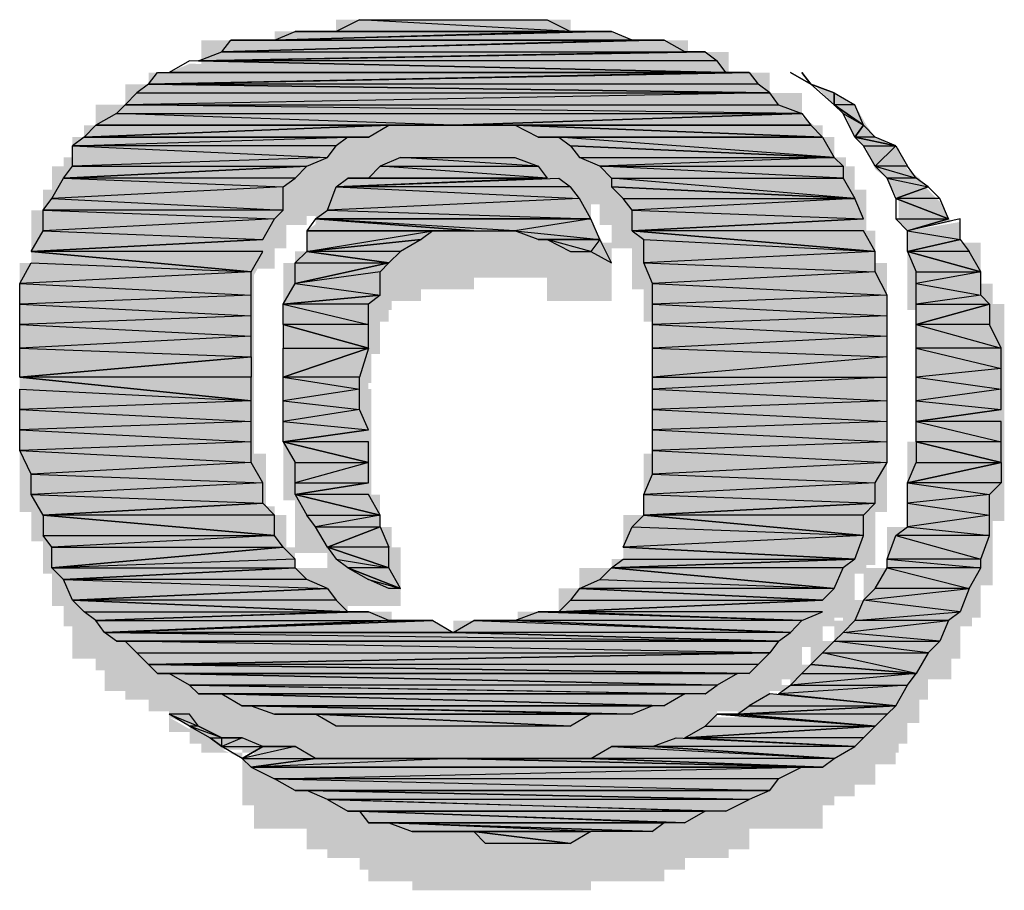
# Model space of a CAD drawing. Units: millimetres. Extents: x 0 to 769, y 0 to 548.
# Drawn here: x 676 to 682, y 120 to 125 of the extents above; entities that cross this region are included whole.
import ezdxf

# ---------------------------------------------------------------- set-up
doc = ezdxf.new("R2010")
doc.units = ezdxf.units.MM
doc.layers.add('H', color=7, linetype='Continuous')
doc.layers.add('P', color=7, linetype='Continuous')

msp = doc.modelspace()

# ---------------------------------------------------------------- hatches: boundary and pattern name
at = {"layer": 'H', "linetype": 'Continuous'}
for points in [[(677.916, 124.795), (679.327, 124.795), (679.327, 125.148), (677.916, 125.148)], [(679.574, 125.077), (677.545, 125.024), (679.715, 125.024), (679.574, 125.077)], [(677.545, 124.725), (679.574, 124.725), (679.574, 125.077), (677.545, 125.077)], [(677.669, 125.077), (679.327, 125.077), (677.545, 125.024), (677.669, 125.077)], [(677.669, 124.725), (679.327, 124.725), (679.327, 125.077), (677.669, 125.077)], [(677.104, 124.672), (680.033, 124.672), (680.033, 125.024), (677.104, 125.024)], [(677.228, 124.672), (679.891, 124.672), (679.891, 125.024), (677.228, 125.024)], [(677.298, 125.024), (679.715, 125.024), (677.228, 124.954), (677.298, 125.024)], [(677.281, 124.672), (679.715, 124.672), (679.715, 125.024), (677.281, 125.024)], [(677.104, 124.601), (680.279, 124.601), (680.279, 124.954), (677.104, 124.954)], [(677.104, 124.601), (680.156, 124.601), (680.156, 124.954), (677.104, 124.954)], [(677.034, 124.883), (676.91, 124.83), (680.279, 124.83), (677.034, 124.883)], [(677.104, 124.883), (680.279, 124.83), (677.104, 124.883)], [(676.787, 124.478), (680.526, 124.478), (680.526, 124.83), (676.787, 124.83)], [(676.787, 124.478), (680.403, 124.478), (680.403, 124.83), (676.787, 124.83)], [(676.858, 124.83), (680.279, 124.83), (676.787, 124.76), (676.858, 124.83)], [(676.91, 124.83), (680.279, 124.83), (676.91, 124.83)], [(680.668, 124.83), (680.791, 124.76), (680.791, 124.76), (680.914, 124.707), (680.791, 124.76), (680.791, 124.76), (680.791, 124.76), (680.791, 124.76), (680.914, 124.707), (680.914, 124.636), (680.791, 124.76), (680.791, 124.76), (680.668, 124.83)], [(680.72, 124.83), (680.791, 124.76), (680.72, 124.83)], [(676.646, 124.407), (680.526, 124.407), (680.526, 124.76), (676.646, 124.76)], [(676.646, 124.354), (680.72, 124.354), (680.72, 124.707), (676.646, 124.707)], [(680.914, 124.707), (681.038, 124.636), (681.038, 124.636), (680.914, 124.636), (681.108, 124.513), (681.038, 124.636), (681.038, 124.636), (680.914, 124.636), (680.914, 124.707)], [(676.469, 124.284), (680.72, 124.284), (680.72, 124.636), (676.469, 124.636)], [(680.914, 124.636), (680.985, 124.566), (680.985, 124.566), (681.108, 124.513), (681.038, 124.442), (680.985, 124.566), (680.985, 124.566), (681.108, 124.513), (680.914, 124.636)], [(680.72, 124.566), (680.791, 124.513), (678.621, 124.513), (680.72, 124.566)], [(678.251, 124.513), (676.399, 124.442), (678.128, 124.442), (678.251, 124.513)], [(676.399, 124.16), (678.621, 124.16), (678.621, 124.513), (676.399, 124.513)], [(678.621, 124.16), (680.844, 124.16), (680.844, 124.513), (678.621, 124.513)], [(679.009, 124.513), (680.844, 124.442), (679.133, 124.442), (679.009, 124.513)], [(681.108, 124.513), (681.161, 124.442), (681.161, 124.442), (681.038, 124.442), (681.303, 124.372), (681.161, 124.442), (681.161, 124.442), (681.038, 124.442), (681.108, 124.513)], [(676.328, 124.09), (677.986, 124.09), (677.986, 124.442), (676.328, 124.442)], [(676.328, 124.09), (678.11, 124.09), (678.11, 124.442), (676.328, 124.442)], [(679.133, 124.09), (680.914, 124.09), (680.914, 124.442), (679.133, 124.442)], [(679.256, 124.442), (679.327, 124.372), (680.914, 124.319), (679.256, 124.442)], [(681.038, 124.442), (681.108, 124.372), (681.108, 124.372), (681.303, 124.372), (681.161, 124.248), (681.108, 124.372), (681.108, 124.372), (681.303, 124.372), (681.038, 124.442)], [(679.327, 124.037), (680.914, 124.037), (680.914, 124.389), (679.327, 124.389)], [(681.303, 124.372), (681.355, 124.248), (681.355, 124.248), (681.161, 124.248), (681.426, 124.195), (681.355, 124.248), (681.355, 124.248), (681.161, 124.248), (681.161, 124.248), (681.426, 124.195), (681.232, 124.195), (681.161, 124.248), (681.161, 124.248), (681.303, 124.372)], [(676.275, 123.966), (677.863, 123.966), (677.863, 124.319), (676.275, 124.319)], [(678.11, 123.966), (679.203, 123.966), (679.203, 124.319), (678.11, 124.319)], [(679.133, 124.248), (678.304, 124.319), (679.009, 124.319), (679.133, 124.248)], [(679.503, 123.966), (680.985, 123.966), (680.985, 124.319), (679.503, 124.319)], [(676.205, 123.913), (677.739, 123.913), (677.739, 124.266), (676.205, 124.266)], [(679.503, 123.913), (681.038, 123.913), (681.038, 124.266), (679.503, 124.266)], [(677.863, 123.843), (679.398, 123.843), (679.398, 124.195), (677.863, 124.195)], [(679.203, 124.195), (677.933, 124.125), (679.203, 124.195)], [(677.986, 124.195), (679.203, 124.195), (677.933, 124.125), (677.986, 124.195)], [(677.986, 123.843), (679.203, 123.843), (679.203, 124.195), (677.986, 124.195)], [(681.426, 124.195), (681.232, 124.195), (681.232, 124.195), (681.479, 124.125), (681.303, 124.054), (681.232, 124.195), (681.232, 124.195), (681.479, 124.125), (681.426, 124.195)], [(676.152, 123.772), (677.616, 123.772), (677.616, 124.125), (676.152, 124.125)], [(679.574, 123.772), (681.108, 123.772), (681.108, 124.125), (679.574, 124.125)], [(681.479, 124.125), (681.549, 124.054), (681.549, 124.054), (681.303, 124.054), (681.62, 123.931), (681.549, 124.054), (681.549, 124.054), (681.303, 124.054), (681.479, 124.125)], [(677.792, 123.719), (679.45, 123.719), (679.45, 124.072), (677.792, 124.072)], [(681.303, 124.054), (681.303, 123.931), (681.303, 123.931), (681.62, 123.931), (681.355, 123.878), (681.303, 123.931), (681.303, 123.931), (681.62, 123.931), (681.303, 124.054)], [(676.081, 123.649), (677.545, 123.649), (677.545, 124.001), (676.081, 124.001)], [(679.715, 124.001), (681.108, 123.931), (679.715, 123.878), (679.715, 124.001)], [(677.792, 123.596), (679.45, 123.596), (679.45, 123.949), (677.792, 123.949)], [(677.81, 123.931), (677.739, 123.878), (678.763, 123.878), (677.81, 123.931)], [(678.498, 123.878), (678.445, 123.807), (677.739, 123.737), (678.498, 123.878)], [(677.739, 123.525), (678.745, 123.525), (678.745, 123.878), (677.739, 123.878)], [(679.45, 123.931), (679.009, 123.878), (679.521, 123.807), (679.45, 123.931)], [(679.009, 123.878), (679.521, 123.807), (679.133, 123.807), (679.009, 123.878)], [(679.697, 123.525), (681.161, 123.525), (681.161, 123.878), (679.697, 123.878)], [(681.108, 123.931), (679.715, 123.878), (681.108, 123.931)], [(681.108, 123.878), (679.715, 123.878), (681.161, 123.737), (681.108, 123.878)], [(681.673, 123.931), (681.355, 123.878), (681.355, 123.878), (681.673, 123.807), (681.355, 123.737), (681.355, 123.878), (681.355, 123.878), (681.673, 123.807), (681.673, 123.931)], [(681.62, 123.931), (681.355, 123.878), (681.62, 123.931)], [(677.493, 123.807), (676.081, 123.737), (677.493, 123.807)], [(677.739, 123.455), (678.427, 123.455), (678.427, 123.807), (677.739, 123.807)], [(679.133, 123.807), (679.521, 123.807), (679.133, 123.807)], [(679.186, 123.455), (679.574, 123.455), (679.574, 123.807), (679.186, 123.807)], [(679.203, 123.807), (679.327, 123.737), (679.45, 123.737), (679.203, 123.807)], [(681.355, 123.455), (681.796, 123.455), (681.796, 123.807), (681.355, 123.807)], [(676.081, 123.737), (677.422, 123.613), (676.081, 123.737)], [(677.493, 123.737), (676.081, 123.737), (677.422, 123.613), (677.493, 123.737)], [(677.669, 123.402), (678.251, 123.402), (678.251, 123.754), (677.669, 123.754)], [(681.355, 123.402), (681.796, 123.402), (681.796, 123.754), (681.355, 123.754)], [(676.011, 123.331), (677.422, 123.331), (677.422, 123.684), (676.011, 123.684)], [(677.598, 123.331), (678.233, 123.331), (678.233, 123.684), (677.598, 123.684)], [(679.768, 123.331), (681.232, 123.331), (681.232, 123.684), (679.768, 123.684)], [(681.408, 123.208), (681.867, 123.208), (681.867, 123.56), (681.408, 123.56)], [(676.011, 123.137), (677.422, 123.137), (677.422, 123.49), (676.011, 123.49)], [(677.598, 123.137), (678.18, 123.137), (678.18, 123.49), (677.598, 123.49)], [(679.821, 123.137), (681.232, 123.137), (681.232, 123.49), (679.821, 123.49)], [(681.408, 123.084), (681.938, 123.084), (681.938, 123.437), (681.408, 123.437)], [(676.011, 122.961), (677.422, 122.961), (677.422, 123.314), (676.011, 123.314)], [(677.598, 122.961), (678.128, 122.961), (678.128, 123.314), (677.598, 123.314)], [(678.128, 123.296), (677.616, 123.296), (678.128, 123.172), (678.128, 123.296)], [(679.821, 122.961), (681.232, 122.961), (681.232, 123.314), (679.821, 123.314)], [(677.598, 122.82), (678.11, 122.82), (678.11, 123.172), (677.598, 123.172)], [(681.408, 122.82), (681.938, 122.82), (681.938, 123.172), (681.408, 123.172)], [(676.011, 122.767), (677.422, 122.767), (677.422, 123.119), (676.011, 123.119)], [(679.821, 122.767), (681.232, 122.767), (681.232, 123.119), (679.821, 123.119)], [(681.408, 122.643), (681.938, 122.643), (681.938, 122.996), (681.408, 122.996)], [(676.028, 122.978), (677.422, 122.855), (676.028, 122.978)], [(676.011, 122.573), (677.422, 122.573), (677.422, 122.925), (676.011, 122.925)], [(677.598, 122.573), (678.128, 122.573), (678.128, 122.925), (677.598, 122.925)], [(679.821, 122.573), (681.232, 122.573), (681.232, 122.925), (679.821, 122.925)], [(681.938, 122.784), (681.426, 122.731), (681.938, 122.784)], [(676.011, 122.379), (677.422, 122.379), (677.422, 122.731), (676.011, 122.731)], [(677.616, 122.731), (678.128, 122.661), (677.616, 122.608), (677.616, 122.731)], [(679.821, 122.379), (681.232, 122.379), (681.232, 122.731), (679.821, 122.731)], [(681.408, 122.379), (681.938, 122.379), (681.938, 122.731), (681.408, 122.731)], [(678.128, 122.661), (677.616, 122.608), (678.128, 122.661)], [(677.598, 122.255), (678.128, 122.255), (678.128, 122.608), (677.598, 122.608)], [(678.128, 122.608), (677.616, 122.608), (678.128, 122.467), (678.128, 122.608)], [(681.355, 122.255), (681.938, 122.255), (681.938, 122.608), (681.355, 122.608)], [(676.011, 122.185), (677.493, 122.185), (677.493, 122.537), (676.011, 122.537)], [(679.768, 122.185), (681.232, 122.185), (681.232, 122.537), (679.768, 122.537)], [(681.355, 122.132), (681.938, 122.132), (681.938, 122.484), (681.355, 122.484)], [(676.081, 122.008), (677.493, 122.008), (677.493, 122.361), (676.081, 122.361)], [(678.128, 122.343), (677.669, 122.29), (678.128, 122.343)], [(677.669, 122.343), (678.128, 122.343), (677.669, 122.29), (677.669, 122.343)], [(679.768, 122.008), (681.161, 122.008), (681.161, 122.361), (679.768, 122.361)], [(677.669, 121.938), (678.18, 121.938), (678.18, 122.29), (677.669, 122.29)], [(678.128, 122.29), (677.669, 122.29), (678.18, 122.149), (678.128, 122.29)], [(681.355, 121.938), (681.867, 121.938), (681.867, 122.29), (681.355, 122.29)], [(676.152, 121.867), (677.545, 121.867), (677.545, 122.22), (676.152, 122.22)], [(679.768, 121.867), (681.161, 121.867), (681.161, 122.22), (679.768, 122.22)], [(676.152, 121.814), (677.616, 121.814), (677.616, 122.167), (676.152, 122.167)], [(679.644, 121.814), (681.108, 121.814), (681.108, 122.167), (679.644, 122.167)], [(677.81, 122.096), (678.18, 122.096), (677.863, 121.973), (677.81, 122.096)], [(677.863, 121.744), (678.251, 121.744), (678.251, 122.096), (677.863, 122.096)], [(681.232, 121.744), (681.867, 121.744), (681.867, 122.096), (681.232, 122.096)], [(676.205, 121.62), (677.669, 121.62), (677.669, 121.973), (676.205, 121.973)], [(676.223, 121.973), (677.616, 121.973), (676.223, 121.849), (676.223, 121.973)], [(677.863, 121.62), (678.304, 121.62), (678.304, 121.973), (677.863, 121.973)], [(679.644, 121.973), (681.038, 121.902), (679.644, 121.973)], [(679.574, 121.55), (681.038, 121.55), (681.038, 121.902), (679.574, 121.902)], [(679.644, 121.902), (681.038, 121.902), (679.574, 121.849), (679.644, 121.902)], [(681.232, 121.55), (681.796, 121.55), (681.796, 121.902), (681.232, 121.902)], [(676.275, 121.497), (677.863, 121.497), (677.863, 121.849), (676.275, 121.849)], [(677.986, 121.849), (678.128, 121.779), (678.128, 121.779), (678.304, 121.708), (678.251, 121.708), (678.128, 121.779), (678.128, 121.779), (678.304, 121.708), (677.986, 121.849)], [(679.38, 121.497), (680.914, 121.497), (680.914, 121.849), (679.38, 121.849)], [(681.091, 121.497), (681.743, 121.497), (681.743, 121.849), (681.091, 121.849)], [(676.328, 121.373), (677.986, 121.373), (677.986, 121.726), (676.328, 121.726)], [(679.256, 121.373), (680.844, 121.373), (680.844, 121.726), (679.256, 121.726)], [(676.328, 121.303), (677.986, 121.303), (677.986, 121.655), (676.328, 121.655)], [(680.844, 121.655), (679.256, 121.585), (680.844, 121.655)], [(680.967, 121.303), (681.673, 121.303), (681.673, 121.655), (680.967, 121.655)], [(676.469, 121.232), (678.251, 121.232), (678.251, 121.585), (676.469, 121.585)], [(676.469, 121.232), (678.128, 121.232), (678.128, 121.585), (676.469, 121.585)], [(679.009, 121.232), (680.72, 121.232), (680.72, 121.585), (679.009, 121.585)], [(679.133, 121.232), (680.72, 121.232), (680.72, 121.585), (679.133, 121.585)], [(680.844, 121.585), (679.256, 121.585), (680.72, 121.532), (680.844, 121.585)], [(676.522, 121.179), (678.498, 121.179), (678.498, 121.532), (676.522, 121.532)], [(678.498, 121.532), (678.621, 121.461), (676.54, 121.461), (678.498, 121.532)], [(678.621, 121.179), (680.668, 121.179), (680.668, 121.532), (678.621, 121.532)], [(678.745, 121.179), (680.668, 121.179), (680.668, 121.532), (678.745, 121.532)], [(680.914, 121.179), (681.62, 121.179), (681.62, 121.532), (680.914, 121.532)], [(676.522, 121.109), (680.597, 121.109), (680.597, 121.461), (676.522, 121.461)], [(676.54, 121.461), (680.597, 121.391), (676.593, 121.391), (676.54, 121.461)], [(676.593, 121.391), (680.597, 121.391), (676.593, 121.391)], [(676.646, 121.056), (680.526, 121.056), (680.526, 121.409), (676.646, 121.409)], [(676.663, 121.391), (680.597, 121.391), (680.526, 121.338), (676.663, 121.391)], [(680.773, 121.056), (681.479, 121.056), (681.479, 121.409), (680.773, 121.409)], [(676.787, 120.985), (680.526, 120.985), (680.526, 121.338), (676.787, 121.338)], [(680.403, 121.197), (676.787, 121.267), (680.403, 121.197)], [(680.35, 121.197), (676.787, 121.267), (676.858, 121.197), (680.35, 121.197)], [(680.65, 120.915), (681.426, 120.915), (681.426, 121.267), (680.65, 121.267)], [(676.91, 120.862), (680.209, 120.862), (680.209, 121.214), (676.91, 121.214)], [(676.858, 121.197), (680.35, 121.197), (676.858, 121.197)], [(676.91, 121.197), (680.35, 121.197), (680.209, 121.144), (676.91, 121.197)], [(677.034, 120.791), (680.138, 120.791), (680.138, 121.144), (677.034, 121.144)], [(677.104, 120.738), (680.033, 120.738), (680.033, 121.091), (677.104, 121.091)], [(680.332, 120.738), (681.303, 120.738), (681.303, 121.091), (680.332, 121.091)], [(680.597, 120.791), (681.355, 120.791), (681.355, 121.144), (680.597, 121.144)], [(679.891, 121.02), (677.228, 121.073), (679.891, 121.02)], [(679.838, 121.02), (677.228, 121.073), (677.351, 121.02), (679.838, 121.02)], [(680.597, 121.073), (681.303, 121.02), (680.597, 121.073)], [(677.351, 121.02), (679.838, 121.02), (677.351, 121.02)], [(677.422, 120.668), (679.697, 120.668), (679.697, 121.02), (677.422, 121.02)], [(677.422, 121.02), (679.838, 121.02), (679.715, 120.95), (677.422, 121.02)], [(680.332, 120.668), (681.285, 120.668), (681.285, 121.02), (680.332, 121.02)], [(677.034, 120.95), (676.91, 120.95), (676.91, 120.95), (677.104, 120.879), (677.034, 120.879), (676.91, 120.95), (676.91, 120.95), (677.104, 120.879), (677.104, 120.879), (677.228, 120.826), (677.104, 120.879), (677.104, 120.879), (677.034, 120.95)], [(677.545, 120.597), (679.45, 120.597), (679.45, 120.95), (677.545, 120.95)], [(677.81, 120.95), (679.327, 120.879), (677.933, 120.879), (677.81, 120.95)], [(680.015, 120.597), (681.161, 120.597), (681.161, 120.95), (680.015, 120.95)], [(680.209, 120.597), (681.161, 120.597), (681.161, 120.95), (680.209, 120.95)], [(677.034, 120.879), (677.175, 120.826), (677.175, 120.826), (677.228, 120.756), (677.175, 120.826), (677.175, 120.826), (677.228, 120.826), (677.034, 120.879)], [(680.015, 120.544), (681.161, 120.544), (681.161, 120.897), (680.015, 120.897)], [(677.351, 120.826), (677.228, 120.756), (677.228, 120.756), (677.493, 120.756), (677.351, 120.703), (677.228, 120.756), (677.228, 120.756), (677.493, 120.756), (677.351, 120.826)], [(677.351, 120.826), (677.351, 120.826), (677.228, 120.756), (677.228, 120.826), (677.351, 120.826), (677.351, 120.826), (677.228, 120.826), (677.351, 120.826), (677.351, 120.826)], [(679.821, 120.474), (681.038, 120.474), (681.038, 120.826), (679.821, 120.826)], [(680.033, 120.826), (681.038, 120.756), (680.033, 120.826)], [(677.351, 120.421), (677.81, 120.421), (677.81, 120.774), (677.351, 120.774)], [(677.669, 120.756), (677.669, 120.756), (677.351, 120.703), (677.493, 120.756), (677.669, 120.756), (677.669, 120.756), (677.493, 120.756), (677.669, 120.756), (677.669, 120.756)], [(679.45, 120.421), (680.914, 120.421), (680.914, 120.774), (679.45, 120.774)], [(679.574, 120.421), (680.914, 120.421), (680.914, 120.774), (679.574, 120.774)], [(678.621, 120.703), (677.422, 120.632), (680.844, 120.632), (678.621, 120.703)], [(677.422, 120.35), (678.621, 120.35), (678.621, 120.703), (677.422, 120.703)], [(678.621, 120.35), (680.844, 120.35), (680.844, 120.703), (678.621, 120.703)], [(677.422, 120.28), (680.844, 120.28), (680.844, 120.632), (677.422, 120.632)], [(677.545, 120.28), (680.72, 120.28), (680.72, 120.632), (677.545, 120.632)], [(677.669, 120.509), (680.526, 120.509), (677.669, 120.509)], [(677.739, 120.156), (680.403, 120.156), (680.403, 120.509), (677.739, 120.509)], [(677.739, 120.509), (680.526, 120.509), (680.403, 120.438), (677.739, 120.509)], [(677.863, 120.103), (680.279, 120.103), (680.279, 120.456), (677.863, 120.456)], [(677.986, 120.385), (680.156, 120.385), (677.986, 120.385)], [(678.057, 120.033), (680.015, 120.033), (680.015, 120.385), (678.057, 120.385)], [(678.057, 120.385), (680.156, 120.385), (680.033, 120.315), (678.057, 120.385)], [(678.11, 119.962), (679.891, 119.962), (679.891, 120.315), (678.11, 120.315)], [(678.233, 119.962), (679.821, 119.962), (679.821, 120.315), (678.233, 120.315)], [(678.374, 119.909), (679.45, 119.909), (679.45, 120.262), (678.374, 120.262)], [(678.763, 120.262), (679.327, 120.191), (678.815, 120.191), (678.763, 120.262)]]:
    msp.add_hatch(color=256, dxfattribs=at).paths.add_polyline_path(points)

# ---------------------------------------------------------------- linework, layer by layer
at = {"layer": 'P'}
for points in [[(677.916, 125.077), (679.327, 125.077), (678.057, 125.148), (677.916, 125.077)], [(679.327, 125.077), (678.057, 125.148), (679.186, 125.148), (679.327, 125.077)], [(679.574, 125.077), (677.545, 125.024), (679.697, 125.024), (679.574, 125.077)], [(679.574, 125.077), (677.545, 125.024), (679.327, 125.077)], [(677.669, 125.077), (679.327, 125.077), (677.545, 125.024), (677.669, 125.077)], [(677.669, 125.077), (677.916, 125.077), (677.669, 125.077), (677.669, 125.077), (677.916, 125.077)], [(677.669, 125.077), (679.327, 125.077), (677.916, 125.077)], [(679.574, 125.077), (679.327, 125.077), (679.574, 125.077), (679.574, 125.077), (679.327, 125.077)], [(679.891, 125.024), (677.228, 124.954), (680.015, 124.954), (679.891, 125.024)], [(679.891, 125.024), (677.228, 124.954), (679.697, 125.024)], [(677.281, 125.024), (679.697, 125.024), (677.228, 124.954), (677.281, 125.024)], [(677.281, 125.024), (677.545, 125.024), (677.281, 125.024), (677.281, 125.024), (677.545, 125.024)], [(677.281, 125.024), (679.697, 125.024), (677.545, 125.024)], [(679.891, 125.024), (679.697, 125.024), (679.891, 125.024), (679.891, 125.024), (679.697, 125.024)], [(680.138, 124.954), (680.209, 124.901), (677.087, 124.901), (680.138, 124.954)], [(680.138, 124.954), (677.087, 124.901), (680.015, 124.954)], [(677.228, 124.954), (680.015, 124.954), (677.087, 124.901), (677.228, 124.954)], [(680.138, 124.954), (680.015, 124.954), (680.138, 124.954), (680.138, 124.954), (680.015, 124.954)], [(677.034, 124.901), (676.91, 124.83), (680.262, 124.83), (677.034, 124.901)], [(677.034, 124.901), (677.034, 124.901), (677.034, 124.901)], [(677.087, 124.901), (680.262, 124.83), (677.087, 124.901)], [(680.209, 124.901), (677.087, 124.901), (680.262, 124.83), (680.209, 124.901)], [(680.403, 124.83), (680.456, 124.76), (676.787, 124.76), (680.403, 124.83)], [(680.403, 124.83), (676.787, 124.76), (680.262, 124.83)], [(676.84, 124.83), (680.262, 124.83), (676.787, 124.76), (676.84, 124.83)], [(676.84, 124.83), (676.84, 124.83), (676.84, 124.83)], [(676.91, 124.83), (680.262, 124.83), (676.91, 124.83)], [(680.403, 124.83), (680.262, 124.83), (680.403, 124.83), (680.403, 124.83), (680.262, 124.83)], [(680.65, 124.83), (680.773, 124.76), (680.773, 124.76), (680.65, 124.83)], [(680.72, 124.83), (680.773, 124.76), (680.72, 124.83)], [(676.646, 124.636), (680.579, 124.636), (680.526, 124.707), (676.646, 124.636)], [(676.716, 124.707), (680.526, 124.707), (676.646, 124.636), (676.716, 124.707)], [(676.787, 124.76), (676.716, 124.707), (680.526, 124.707), (676.787, 124.76)], [(680.456, 124.76), (676.787, 124.76), (680.526, 124.707), (680.456, 124.76)], [(680.773, 124.76), (680.914, 124.707), (680.773, 124.76), (680.914, 124.707), (680.914, 124.636), (680.773, 124.76)], [(680.914, 124.707), (681.038, 124.636), (680.914, 124.636), (680.914, 124.707)], [(676.593, 124.584), (680.72, 124.584), (676.646, 124.636), (676.593, 124.584)], [(680.72, 124.584), (676.646, 124.636), (680.579, 124.636), (680.72, 124.584)], [(680.914, 124.636), (680.967, 124.584), (681.091, 124.513), (680.914, 124.636)], [(681.038, 124.636), (680.914, 124.636), (681.091, 124.513), (681.038, 124.636)], [(676.469, 124.513), (678.621, 124.513), (676.593, 124.584), (676.469, 124.513)], [(678.621, 124.513), (676.593, 124.584), (680.72, 124.584), (678.621, 124.513)], [(680.72, 124.584), (680.773, 124.513), (678.621, 124.513), (680.72, 124.584)], [(680.967, 124.584), (681.091, 124.513), (681.038, 124.442), (680.967, 124.584)], [(678.233, 124.513), (676.399, 124.442), (678.11, 124.442), (678.233, 124.513)], [(678.233, 124.513), (676.469, 124.513), (676.399, 124.442), (678.233, 124.513)], [(678.621, 124.513), (678.233, 124.513), (676.469, 124.513), (678.621, 124.513)], [(678.621, 124.513), (678.992, 124.513), (680.773, 124.513), (678.621, 124.513)], [(678.992, 124.513), (680.844, 124.442), (679.133, 124.442), (678.992, 124.513)], [(678.992, 124.513), (680.773, 124.513), (680.844, 124.442), (678.992, 124.513)], [(681.091, 124.513), (681.161, 124.442), (681.038, 124.442), (681.091, 124.513)], [(677.986, 124.442), (677.916, 124.389), (676.328, 124.389), (677.986, 124.442)], [(677.986, 124.442), (676.399, 124.442), (676.328, 124.389), (677.986, 124.442)], [(678.11, 124.442), (677.986, 124.442), (676.399, 124.442), (678.11, 124.442)], [(679.133, 124.442), (679.256, 124.442), (680.844, 124.442), (679.133, 124.442)], [(679.256, 124.442), (679.327, 124.389), (680.914, 124.319), (679.256, 124.442)], [(679.256, 124.442), (680.844, 124.442), (680.914, 124.319), (679.256, 124.442)], [(681.038, 124.442), (681.091, 124.389), (681.285, 124.389), (681.038, 124.442)], [(681.161, 124.442), (681.038, 124.442), (681.285, 124.389), (681.161, 124.442)], [(677.916, 124.389), (676.328, 124.389), (677.863, 124.319), (677.916, 124.389)], [(676.328, 124.389), (677.863, 124.319), (676.328, 124.266), (676.328, 124.389)], [(679.327, 124.389), (679.38, 124.319), (680.914, 124.319), (679.327, 124.389)], [(681.091, 124.389), (681.285, 124.389), (681.161, 124.266), (681.091, 124.389)], [(681.285, 124.389), (681.355, 124.266), (681.161, 124.266), (681.285, 124.389)], [(677.863, 124.319), (676.328, 124.266), (677.739, 124.266), (677.863, 124.319)], [(678.18, 124.266), (679.133, 124.266), (678.304, 124.319), (678.18, 124.266)], [(679.133, 124.266), (678.304, 124.319), (678.992, 124.319), (679.133, 124.266)], [(679.38, 124.319), (680.914, 124.319), (679.503, 124.266), (679.38, 124.319)], [(679.503, 124.266), (680.967, 124.266), (680.914, 124.319), (679.503, 124.266)], [(677.739, 124.266), (677.669, 124.195), (676.275, 124.195), (677.739, 124.266)], [(676.328, 124.266), (677.739, 124.266), (676.275, 124.195), (676.328, 124.266)], [(678.11, 124.195), (679.186, 124.195), (678.18, 124.266), (678.11, 124.195)], [(679.186, 124.195), (678.18, 124.266), (679.133, 124.266), (679.186, 124.195)], [(679.574, 124.195), (680.967, 124.195), (679.503, 124.266), (679.574, 124.195)], [(680.967, 124.195), (679.503, 124.266), (680.967, 124.266), (680.967, 124.195)], [(681.355, 124.266), (681.161, 124.266), (681.408, 124.195), (681.355, 124.266)], [(681.161, 124.266), (681.408, 124.195), (681.232, 124.195), (681.161, 124.266)], [(676.275, 124.195), (677.598, 124.143), (676.205, 124.072), (676.275, 124.195)], [(677.669, 124.195), (676.275, 124.195), (677.598, 124.143), (677.669, 124.195)], [(679.256, 124.195), (679.327, 124.143), (677.916, 124.143), (679.256, 124.195)], [(679.186, 124.195), (677.916, 124.143), (679.186, 124.195)], [(677.986, 124.195), (679.186, 124.195), (677.916, 124.143), (677.986, 124.195)], [(677.986, 124.195), (678.11, 124.195), (677.986, 124.195), (677.986, 124.195), (678.11, 124.195)], [(677.986, 124.195), (679.186, 124.195), (678.11, 124.195)], [(679.256, 124.195), (679.256, 124.195), (679.256, 124.195)], [(679.574, 124.143), (681.038, 124.072), (679.574, 124.195), (679.574, 124.143)], [(681.038, 124.072), (679.574, 124.195), (680.967, 124.195), (681.038, 124.072)], [(681.408, 124.195), (681.232, 124.195), (681.479, 124.143), (681.408, 124.195)], [(681.232, 124.195), (681.479, 124.143), (681.285, 124.072), (681.232, 124.195)], [(677.598, 124.143), (676.205, 124.072), (677.598, 124.001), (677.598, 124.143)], [(677.916, 124.143), (679.38, 124.072), (677.863, 124.001), (677.916, 124.143)], [(679.327, 124.143), (677.916, 124.143), (679.38, 124.072), (679.327, 124.143)], [(679.574, 124.143), (679.644, 124.072), (681.038, 124.072), (679.574, 124.143)], [(681.479, 124.143), (681.549, 124.072), (681.285, 124.072), (681.479, 124.143)], [(676.205, 124.072), (677.598, 124.001), (676.152, 124.001), (676.205, 124.072)], [(679.38, 124.072), (677.863, 124.001), (679.45, 123.949), (679.38, 124.072)], [(679.644, 124.072), (681.038, 124.072), (679.697, 124.001), (679.644, 124.072)], [(681.038, 124.072), (679.697, 124.001), (681.091, 123.949), (681.038, 124.072)], [(681.285, 124.072), (681.285, 123.949), (681.602, 123.949), (681.285, 124.072)], [(681.549, 124.072), (681.285, 124.072), (681.602, 123.949), (681.549, 124.072)], [(677.598, 124.001), (676.152, 124.001), (677.545, 123.949), (677.598, 124.001)], [(676.152, 124.001), (677.545, 123.949), (676.152, 123.878), (676.152, 124.001)], [(677.863, 124.001), (679.45, 123.949), (677.792, 123.949), (677.863, 124.001)], [(679.697, 124.001), (681.091, 123.949), (679.697, 123.878), (679.697, 124.001)], [(677.545, 123.949), (676.152, 123.878), (677.475, 123.825), (677.545, 123.949)], [(677.792, 123.949), (677.739, 123.878), (678.745, 123.878), (677.792, 123.949)], [(678.745, 123.878), (678.992, 123.878), (677.792, 123.949), (678.745, 123.878)], [(678.992, 123.878), (677.792, 123.949), (679.45, 123.949), (678.992, 123.878)], [(679.45, 123.949), (678.992, 123.878), (679.503, 123.825), (679.45, 123.949)], [(681.091, 123.949), (679.697, 123.878), (681.091, 123.949)], [(681.285, 123.949), (681.602, 123.949), (681.355, 123.878), (681.285, 123.949)], [(681.673, 123.949), (681.355, 123.878), (681.673, 123.825), (681.673, 123.949)], [(681.602, 123.949), (681.355, 123.878), (681.602, 123.949)], [(681.673, 123.949), (681.673, 123.949), (681.673, 123.949)], [(676.152, 123.878), (677.475, 123.825), (676.081, 123.754), (676.152, 123.878)], [(678.498, 123.878), (678.427, 123.825), (677.739, 123.754), (678.498, 123.878)], [(678.745, 123.878), (678.498, 123.878), (677.739, 123.878), (678.745, 123.878)], [(678.498, 123.878), (677.739, 123.878), (677.739, 123.754), (678.498, 123.878)], [(678.992, 123.878), (679.503, 123.825), (679.133, 123.825), (678.992, 123.878)], [(679.697, 123.878), (679.768, 123.825), (681.161, 123.754), (679.697, 123.878)], [(681.091, 123.878), (679.697, 123.878), (681.161, 123.754), (681.091, 123.878)], [(681.355, 123.878), (681.673, 123.825), (681.355, 123.754), (681.355, 123.878)], [(677.475, 123.825), (676.081, 123.754), (677.475, 123.825)], [(678.427, 123.825), (678.304, 123.754), (677.739, 123.754), (678.427, 123.825)], [(679.133, 123.825), (679.503, 123.825), (679.133, 123.825)], [(679.186, 123.825), (679.327, 123.754), (679.45, 123.754), (679.186, 123.825)], [(679.186, 123.825), (679.503, 123.825), (679.45, 123.754), (679.186, 123.825)], [(679.503, 123.825), (679.45, 123.754), (679.574, 123.684), (679.503, 123.825)], [(679.768, 123.825), (681.161, 123.754), (679.768, 123.684), (679.768, 123.825)], [(681.673, 123.825), (681.726, 123.754), (681.355, 123.754), (681.673, 123.825)], [(676.081, 123.754), (677.404, 123.631), (676.081, 123.754)], [(677.475, 123.754), (676.081, 123.754), (677.404, 123.631), (677.475, 123.754)], [(677.739, 123.754), (677.669, 123.684), (678.233, 123.684), (677.739, 123.754)], [(678.304, 123.754), (677.739, 123.754), (678.233, 123.684), (678.304, 123.754)], [(681.161, 123.754), (679.768, 123.684), (681.161, 123.631), (681.161, 123.754)], [(681.355, 123.754), (681.408, 123.631), (681.796, 123.631), (681.355, 123.754)], [(681.726, 123.754), (681.355, 123.754), (681.796, 123.631), (681.726, 123.754)], [(676.081, 123.684), (677.404, 123.631), (676.011, 123.56), (676.081, 123.684)], [(678.233, 123.684), (678.18, 123.631), (677.669, 123.56), (678.233, 123.684)], [(677.669, 123.684), (678.233, 123.684), (677.669, 123.56), (677.669, 123.684)], [(679.768, 123.684), (681.161, 123.631), (679.821, 123.56), (679.768, 123.684)], [(677.404, 123.631), (676.011, 123.56), (677.404, 123.49), (677.404, 123.631)], [(678.18, 123.631), (677.669, 123.56), (678.18, 123.49), (678.18, 123.631)], [(681.161, 123.631), (679.821, 123.56), (681.232, 123.49), (681.161, 123.631)], [(681.408, 123.631), (681.796, 123.631), (681.408, 123.56), (681.408, 123.631)], [(681.796, 123.631), (681.408, 123.56), (681.796, 123.49), (681.796, 123.631)], [(676.011, 123.56), (677.404, 123.49), (676.011, 123.437), (676.011, 123.56)], [(677.669, 123.56), (678.18, 123.49), (677.598, 123.437), (677.669, 123.56)], [(679.821, 123.56), (681.232, 123.49), (679.821, 123.437), (679.821, 123.56)], [(681.408, 123.56), (681.796, 123.49), (681.408, 123.437), (681.408, 123.56)], [(677.404, 123.49), (676.011, 123.437), (677.404, 123.366), (677.404, 123.49)], [(678.18, 123.49), (678.11, 123.437), (677.598, 123.437), (678.18, 123.49)], [(681.232, 123.49), (679.821, 123.437), (681.232, 123.366), (681.232, 123.49)], [(681.796, 123.49), (681.408, 123.437), (681.849, 123.437), (681.796, 123.49)], [(676.011, 123.437), (677.404, 123.366), (676.011, 123.314), (676.011, 123.437)], [(678.11, 123.437), (677.598, 123.437), (678.11, 123.314), (678.11, 123.437)], [(677.598, 123.437), (678.11, 123.314), (677.598, 123.314), (677.598, 123.437)], [(679.821, 123.437), (681.232, 123.366), (679.821, 123.314), (679.821, 123.437)], [(681.849, 123.437), (681.849, 123.314), (681.408, 123.314), (681.849, 123.437)], [(681.408, 123.437), (681.849, 123.437), (681.408, 123.314), (681.408, 123.437)], [(677.404, 123.366), (676.011, 123.314), (677.404, 123.243), (677.404, 123.366)], [(681.232, 123.366), (679.821, 123.314), (681.232, 123.243), (681.232, 123.366)], [(676.011, 123.314), (677.404, 123.243), (676.011, 123.172), (676.011, 123.314)], [(677.598, 123.314), (677.598, 123.172), (678.11, 123.172), (677.598, 123.314)], [(678.11, 123.314), (677.598, 123.314), (678.11, 123.172), (678.11, 123.314)], [(679.821, 123.314), (681.232, 123.243), (679.821, 123.172), (679.821, 123.314)], [(681.849, 123.314), (681.408, 123.314), (681.92, 123.172), (681.849, 123.314)], [(681.408, 123.314), (681.92, 123.172), (681.408, 123.172), (681.408, 123.314)], [(677.404, 123.243), (676.011, 123.172), (677.404, 123.119), (677.404, 123.243)], [(681.232, 123.243), (679.821, 123.172), (681.232, 123.119), (681.232, 123.243)], [(676.011, 123.172), (677.404, 123.119), (676.011, 122.996), (676.011, 123.172)], [(678.11, 123.172), (678.057, 122.996), (677.598, 122.996), (678.11, 123.172)], [(677.598, 123.172), (678.11, 123.172), (677.598, 122.996), (677.598, 123.172)], [(679.821, 123.172), (681.232, 123.119), (679.821, 122.996), (679.821, 123.172)], [(681.92, 123.172), (681.408, 123.172), (681.92, 123.049), (681.92, 123.172)], [(681.408, 123.172), (681.92, 123.049), (681.408, 122.996), (681.408, 123.172)], [(677.404, 123.119), (677.404, 122.996), (676.011, 122.996), (677.404, 123.119)], [(681.232, 123.119), (679.821, 122.996), (681.232, 122.996), (681.232, 123.119)], [(681.92, 123.049), (681.408, 122.996), (681.92, 122.925), (681.92, 123.049)], [(676.011, 122.996), (677.404, 122.855), (676.011, 122.996)], [(677.404, 122.996), (676.011, 122.996), (677.404, 122.855), (677.404, 122.996)], [(678.057, 122.996), (677.598, 122.996), (678.057, 122.925), (678.057, 122.996)], [(677.598, 122.996), (678.057, 122.925), (677.598, 122.855), (677.598, 122.996)], [(679.821, 122.996), (681.232, 122.996), (679.821, 122.925), (679.821, 122.996)], [(681.232, 122.996), (679.821, 122.925), (681.232, 122.855), (681.232, 122.996)], [(681.408, 122.996), (681.92, 122.925), (681.408, 122.855), (681.408, 122.996)], [(676.011, 122.925), (677.404, 122.855), (676.011, 122.802), (676.011, 122.925)], [(678.057, 122.925), (677.598, 122.855), (678.057, 122.802), (678.057, 122.925)], [(679.821, 122.925), (681.232, 122.855), (679.821, 122.802), (679.821, 122.925)], [(681.92, 122.925), (681.408, 122.855), (681.92, 122.802), (681.92, 122.925)], [(677.404, 122.855), (676.011, 122.802), (677.404, 122.731), (677.404, 122.855)], [(677.598, 122.855), (678.057, 122.802), (677.598, 122.731), (677.598, 122.855)], [(681.232, 122.855), (679.821, 122.802), (681.232, 122.731), (681.232, 122.855)], [(681.408, 122.855), (681.92, 122.802), (681.408, 122.731), (681.408, 122.855)], [(676.011, 122.802), (677.404, 122.731), (676.011, 122.679), (676.011, 122.802)], [(678.057, 122.802), (677.598, 122.731), (678.11, 122.679), (678.057, 122.802)], [(679.821, 122.802), (681.232, 122.731), (679.821, 122.679), (679.821, 122.802)], [(681.92, 122.802), (681.408, 122.731), (681.92, 122.802)], [(677.404, 122.731), (676.011, 122.679), (677.404, 122.608), (677.404, 122.731)], [(677.598, 122.731), (678.11, 122.679), (677.598, 122.608), (677.598, 122.731)], [(681.232, 122.731), (679.821, 122.679), (681.232, 122.608), (681.232, 122.731)], [(681.92, 122.731), (681.408, 122.731), (681.92, 122.608), (681.92, 122.731)], [(681.408, 122.731), (681.92, 122.608), (681.408, 122.608), (681.408, 122.731)], [(676.011, 122.679), (677.404, 122.608), (676.011, 122.555), (676.011, 122.679)], [(678.11, 122.679), (677.598, 122.608), (678.11, 122.679)], [(679.821, 122.679), (681.232, 122.608), (679.821, 122.555), (679.821, 122.679)], [(677.404, 122.608), (676.011, 122.555), (677.404, 122.484), (677.404, 122.608)], [(677.598, 122.608), (677.669, 122.484), (678.11, 122.484), (677.598, 122.608)], [(678.11, 122.608), (677.598, 122.608), (678.11, 122.484), (678.11, 122.608)], [(681.232, 122.608), (679.821, 122.555), (681.232, 122.484), (681.232, 122.608)], [(681.408, 122.608), (681.408, 122.484), (681.92, 122.484), (681.408, 122.608)], [(681.92, 122.608), (681.408, 122.608), (681.92, 122.484), (681.92, 122.608)], [(676.011, 122.555), (677.404, 122.484), (676.081, 122.414), (676.011, 122.555)], [(679.821, 122.555), (681.232, 122.484), (679.821, 122.414), (679.821, 122.555)], [(677.404, 122.484), (676.081, 122.414), (677.475, 122.361), (677.404, 122.484)], [(677.669, 122.484), (678.11, 122.484), (677.669, 122.361), (677.669, 122.484)], [(678.11, 122.484), (677.669, 122.361), (678.11, 122.361), (678.11, 122.484)], [(681.232, 122.484), (679.821, 122.414), (681.161, 122.361), (681.232, 122.484)], [(681.92, 122.484), (681.92, 122.361), (681.355, 122.361), (681.92, 122.484)], [(681.408, 122.484), (681.92, 122.484), (681.355, 122.361), (681.408, 122.484)], [(676.081, 122.414), (677.475, 122.361), (676.081, 122.29), (676.081, 122.414)], [(679.821, 122.414), (681.161, 122.361), (679.768, 122.29), (679.821, 122.414)], [(677.475, 122.361), (676.081, 122.29), (677.475, 122.238), (677.475, 122.361)], [(678.11, 122.361), (677.669, 122.29), (678.11, 122.361)], [(677.669, 122.361), (678.11, 122.361), (677.669, 122.29), (677.669, 122.361)], [(681.161, 122.361), (679.768, 122.29), (681.161, 122.238), (681.161, 122.361)], [(681.92, 122.361), (681.355, 122.361), (681.849, 122.29), (681.92, 122.361)], [(681.355, 122.361), (681.849, 122.29), (681.355, 122.238), (681.355, 122.361)], [(676.081, 122.29), (677.475, 122.238), (676.152, 122.167), (676.081, 122.29)], [(677.669, 122.29), (677.739, 122.167), (678.18, 122.167), (677.669, 122.29)], [(678.11, 122.29), (677.669, 122.29), (678.18, 122.167), (678.11, 122.29)], [(679.768, 122.29), (681.161, 122.238), (679.768, 122.167), (679.768, 122.29)], [(681.849, 122.29), (681.355, 122.238), (681.849, 122.167), (681.849, 122.29)], [(677.475, 122.238), (677.545, 122.167), (676.152, 122.167), (677.475, 122.238)], [(681.161, 122.238), (681.091, 122.167), (679.768, 122.167), (681.161, 122.238)], [(681.355, 122.238), (681.849, 122.167), (681.355, 122.096), (681.355, 122.238)], [(676.152, 122.167), (676.152, 122.044), (677.545, 122.044), (676.152, 122.167)], [(677.545, 122.167), (676.152, 122.167), (677.545, 122.044), (677.545, 122.167)], [(677.739, 122.167), (678.18, 122.167), (677.792, 122.096), (677.739, 122.167)], [(678.18, 122.167), (677.792, 122.096), (678.18, 122.096), (678.18, 122.167)], [(679.768, 122.167), (679.697, 122.096), (681.091, 122.044), (679.768, 122.167)], [(681.091, 122.167), (679.768, 122.167), (681.091, 122.044), (681.091, 122.167)], [(681.849, 122.167), (681.355, 122.096), (681.849, 122.044), (681.849, 122.167)], [(676.152, 122.044), (677.545, 122.044), (676.205, 121.973), (676.152, 122.044)], [(677.545, 122.044), (676.205, 121.973), (677.598, 121.973), (677.545, 122.044)], [(677.792, 122.096), (678.18, 122.096), (677.863, 121.973), (677.792, 122.096)], [(678.18, 122.096), (678.233, 121.973), (677.863, 121.973), (678.18, 122.096)], [(679.697, 122.096), (681.091, 122.044), (679.644, 121.973), (679.697, 122.096)], [(681.091, 122.044), (679.644, 121.973), (681.038, 121.902), (681.091, 122.044)], [(681.285, 122.044), (681.796, 121.902), (681.232, 121.902), (681.285, 122.044)], [(681.355, 122.096), (681.849, 122.044), (681.285, 122.044), (681.355, 122.096)], [(681.849, 122.044), (681.285, 122.044), (681.796, 121.902), (681.849, 122.044)], [(677.598, 121.973), (677.669, 121.902), (676.205, 121.849), (677.598, 121.973)], [(676.205, 121.973), (677.598, 121.973), (676.205, 121.849), (676.205, 121.973)], [(677.863, 121.973), (677.916, 121.902), (678.233, 121.849), (677.863, 121.973)], [(678.233, 121.973), (677.863, 121.973), (678.233, 121.849), (678.233, 121.973)], [(679.644, 121.973), (681.038, 121.902), (679.644, 121.973)], [(677.669, 121.902), (676.205, 121.849), (677.669, 121.849), (677.669, 121.902)], [(677.916, 121.902), (678.233, 121.849), (677.986, 121.849), (677.916, 121.902)], [(681.038, 121.902), (680.967, 121.849), (679.574, 121.849), (681.038, 121.902)], [(679.644, 121.902), (681.038, 121.902), (679.574, 121.849), (679.644, 121.902)], [(681.796, 121.902), (681.232, 121.902), (681.796, 121.849), (681.796, 121.902)], [(681.232, 121.902), (681.796, 121.849), (681.232, 121.849), (681.232, 121.902)], [(676.205, 121.849), (677.669, 121.849), (676.275, 121.779), (676.205, 121.849)], [(677.669, 121.849), (677.739, 121.779), (676.275, 121.779), (677.669, 121.849)], [(677.986, 121.849), (678.11, 121.779), (678.304, 121.726), (677.986, 121.849)], [(678.233, 121.849), (677.986, 121.849), (678.304, 121.726), (678.233, 121.849)], [(679.574, 121.849), (679.503, 121.779), (680.914, 121.726), (679.574, 121.849)], [(680.967, 121.849), (679.574, 121.849), (680.914, 121.726), (680.967, 121.849)], [(681.726, 121.726), (681.161, 121.726), (681.232, 121.849), (681.726, 121.726)], [(681.796, 121.849), (681.232, 121.849), (681.726, 121.726), (681.796, 121.849)], [(677.739, 121.779), (676.275, 121.779), (677.863, 121.726), (677.739, 121.779)], [(676.275, 121.779), (677.863, 121.726), (676.328, 121.655), (676.275, 121.779)], [(678.11, 121.779), (678.304, 121.726), (678.233, 121.726), (678.11, 121.779)], [(679.503, 121.779), (680.914, 121.726), (679.38, 121.726), (679.503, 121.779)], [(677.863, 121.726), (677.916, 121.655), (676.328, 121.655), (677.863, 121.726)], [(679.38, 121.726), (679.327, 121.655), (680.844, 121.655), (679.38, 121.726)], [(680.914, 121.726), (679.38, 121.726), (680.844, 121.655), (680.914, 121.726)], [(681.673, 121.585), (681.091, 121.655), (681.726, 121.726), (681.673, 121.585)], [(681.091, 121.655), (681.726, 121.726), (681.161, 121.726), (681.091, 121.655)], [(676.328, 121.655), (676.399, 121.585), (677.986, 121.585), (676.328, 121.655)], [(677.916, 121.655), (676.328, 121.655), (677.986, 121.585), (677.916, 121.655)], [(680.844, 121.655), (679.256, 121.585), (680.844, 121.655)], [(679.327, 121.655), (680.844, 121.655), (679.256, 121.585), (679.327, 121.655)], [(681.038, 121.532), (681.673, 121.585), (681.091, 121.655), (681.038, 121.532)], [(676.399, 121.585), (677.986, 121.585), (676.469, 121.532), (676.399, 121.585)], [(678.11, 121.585), (676.469, 121.532), (678.233, 121.532), (678.11, 121.585)], [(678.11, 121.585), (676.469, 121.532), (677.986, 121.585)], [(678.11, 121.585), (677.986, 121.585), (678.11, 121.585), (678.11, 121.585), (677.986, 121.585)], [(679.133, 121.585), (680.72, 121.532), (678.992, 121.532), (679.133, 121.585)], [(679.133, 121.585), (679.256, 121.585), (679.133, 121.585), (679.133, 121.585), (679.256, 121.585)], [(679.133, 121.585), (680.72, 121.532), (679.256, 121.585)], [(680.844, 121.585), (679.256, 121.585), (680.72, 121.532), (680.844, 121.585)], [(681.602, 121.532), (681.038, 121.532), (681.673, 121.585), (681.602, 121.532)], [(676.469, 121.532), (678.233, 121.532), (676.522, 121.461), (676.469, 121.532)], [(678.498, 121.532), (678.621, 121.461), (676.522, 121.461), (678.498, 121.532)], [(678.498, 121.532), (676.522, 121.461), (678.233, 121.532)], [(678.498, 121.532), (678.233, 121.532), (678.498, 121.532), (678.498, 121.532), (678.233, 121.532)], [(678.745, 121.532), (680.65, 121.461), (678.621, 121.461), (678.745, 121.532)], [(678.745, 121.532), (678.992, 121.532), (678.745, 121.532), (678.745, 121.532), (678.992, 121.532)], [(678.745, 121.532), (680.65, 121.461), (678.992, 121.532)], [(680.72, 121.532), (678.992, 121.532), (680.65, 121.461), (680.72, 121.532)], [(681.549, 121.409), (680.967, 121.461), (681.602, 121.532), (681.549, 121.409)], [(680.967, 121.461), (681.602, 121.532), (681.038, 121.532), (680.967, 121.461)], [(676.522, 121.461), (680.579, 121.409), (676.593, 121.409), (676.522, 121.461)], [(676.522, 121.461), (678.621, 121.461), (676.522, 121.461), (676.522, 121.461), (678.621, 121.461)], [(676.522, 121.461), (680.579, 121.409), (678.621, 121.461)], [(680.65, 121.461), (678.621, 121.461), (680.579, 121.409), (680.65, 121.461)], [(680.914, 121.409), (681.549, 121.409), (680.967, 121.461), (680.914, 121.409)], [(676.593, 121.409), (680.579, 121.409), (676.593, 121.409)], [(676.646, 121.409), (676.716, 121.338), (680.526, 121.338), (676.646, 121.409)], [(676.646, 121.409), (680.579, 121.409), (680.526, 121.338), (676.646, 121.409)], [(680.844, 121.338), (681.479, 121.338), (680.914, 121.409), (680.844, 121.338)], [(681.479, 121.338), (680.914, 121.409), (681.549, 121.409), (681.479, 121.338)], [(676.716, 121.338), (680.526, 121.338), (676.787, 121.267), (676.716, 121.338)], [(680.526, 121.338), (680.456, 121.267), (676.787, 121.267), (680.526, 121.338)], [(680.773, 121.267), (681.408, 121.214), (680.844, 121.338), (680.773, 121.267)], [(681.408, 121.214), (680.844, 121.338), (681.479, 121.338), (681.408, 121.214)], [(680.403, 121.214), (676.787, 121.267), (680.403, 121.214)], [(680.332, 121.214), (676.787, 121.267), (676.84, 121.214), (680.332, 121.214)], [(680.456, 121.267), (676.787, 121.267), (680.403, 121.214), (680.456, 121.267)], [(680.773, 121.267), (680.72, 121.214), (681.408, 121.214), (680.773, 121.267)], [(676.84, 121.214), (680.332, 121.214), (676.84, 121.214)], [(676.91, 121.214), (680.209, 121.144), (677.034, 121.144), (676.91, 121.214)], [(676.91, 121.214), (680.332, 121.214), (680.209, 121.144), (676.91, 121.214)], [(680.72, 121.214), (681.408, 121.214), (680.65, 121.144), (680.72, 121.214)], [(681.408, 121.214), (680.65, 121.144), (681.355, 121.144), (681.408, 121.214)], [(680.138, 121.091), (680.015, 121.091), (677.034, 121.144), (680.138, 121.091)], [(680.015, 121.091), (677.034, 121.144), (677.087, 121.091), (680.015, 121.091)], [(680.209, 121.144), (677.034, 121.144), (680.138, 121.091), (680.209, 121.144)], [(677.087, 121.091), (677.228, 121.091), (680.015, 121.091), (677.087, 121.091)], [(679.891, 121.02), (677.228, 121.091), (679.891, 121.02)], [(679.821, 121.02), (677.228, 121.091), (677.351, 121.02), (679.821, 121.02)], [(677.228, 121.091), (680.015, 121.091), (679.891, 121.02), (677.228, 121.091)], [(680.526, 121.091), (680.403, 121.02), (681.285, 121.02), (680.526, 121.091)], [(680.526, 121.091), (680.526, 121.091), (680.526, 121.091)], [(680.65, 121.144), (681.355, 121.144), (680.579, 121.091), (680.65, 121.144)], [(681.355, 121.144), (680.579, 121.091), (681.285, 121.02), (681.355, 121.144)], [(680.579, 121.091), (681.285, 121.02), (680.579, 121.091)], [(677.351, 121.02), (679.821, 121.02), (677.351, 121.02)], [(679.697, 120.968), (679.45, 120.968), (677.404, 121.02), (679.697, 120.968)], [(679.45, 120.968), (677.404, 121.02), (677.545, 120.968), (679.45, 120.968)], [(677.404, 121.02), (679.821, 121.02), (679.697, 120.968), (677.404, 121.02)], [(681.285, 121.02), (681.232, 120.968), (680.332, 120.968), (681.285, 121.02)], [(680.403, 121.02), (681.285, 121.02), (680.332, 120.968), (680.403, 121.02)], [(677.034, 120.968), (676.91, 120.968), (677.087, 120.897), (677.034, 120.968)], [(676.91, 120.968), (677.087, 120.897), (677.034, 120.897), (676.91, 120.968)], [(677.545, 120.968), (677.792, 120.968), (679.45, 120.968), (677.545, 120.968)], [(677.792, 120.968), (679.327, 120.897), (677.916, 120.897), (677.792, 120.968)], [(677.792, 120.968), (679.45, 120.968), (679.327, 120.897), (677.792, 120.968)], [(680.209, 120.968), (680.138, 120.897), (681.161, 120.897), (680.209, 120.968)], [(680.209, 120.968), (680.332, 120.968), (680.209, 120.968), (680.209, 120.968), (680.332, 120.968)], [(680.209, 120.968), (681.161, 120.897), (680.332, 120.968)], [(681.232, 120.968), (680.332, 120.968), (681.161, 120.897), (681.232, 120.968)], [(677.034, 120.897), (677.157, 120.826), (677.228, 120.826), (677.034, 120.897)], [(677.087, 120.897), (677.228, 120.826), (677.087, 120.897)], [(681.161, 120.897), (681.091, 120.826), (680.015, 120.826), (681.161, 120.897)], [(680.138, 120.897), (681.161, 120.897), (680.015, 120.826), (680.138, 120.897)], [(677.157, 120.826), (677.228, 120.774), (677.157, 120.826)], [(677.351, 120.826), (677.228, 120.774), (677.475, 120.774), (677.351, 120.826)], [(677.351, 120.826), (677.228, 120.826), (677.351, 120.826), (677.351, 120.826), (677.228, 120.826)], [(677.351, 120.826), (677.228, 120.774), (677.228, 120.826)], [(679.962, 120.826), (681.038, 120.774), (679.821, 120.774), (679.962, 120.826)], [(679.962, 120.826), (679.962, 120.826), (679.962, 120.826)], [(680.015, 120.826), (681.038, 120.774), (680.015, 120.826)], [(681.091, 120.826), (680.015, 120.826), (681.038, 120.774), (681.091, 120.826)], [(677.228, 120.774), (677.475, 120.774), (677.351, 120.703), (677.228, 120.774)], [(677.669, 120.774), (677.351, 120.703), (677.792, 120.703), (677.669, 120.774)], [(677.669, 120.774), (677.351, 120.703), (677.475, 120.774)], [(677.669, 120.774), (677.475, 120.774), (677.669, 120.774), (677.669, 120.774), (677.475, 120.774)], [(679.574, 120.774), (680.914, 120.703), (679.45, 120.703), (679.574, 120.774)], [(679.574, 120.774), (679.821, 120.774), (679.574, 120.774), (679.574, 120.774), (679.821, 120.774)], [(679.574, 120.774), (680.914, 120.703), (679.821, 120.774)], [(681.038, 120.774), (679.821, 120.774), (680.914, 120.703), (681.038, 120.774)], [(677.351, 120.703), (677.792, 120.703), (677.404, 120.65), (677.351, 120.703)], [(678.621, 120.703), (677.404, 120.65), (680.844, 120.65), (678.621, 120.703)], [(678.621, 120.703), (677.404, 120.65), (677.792, 120.703)], [(678.621, 120.703), (677.792, 120.703), (678.621, 120.703), (678.621, 120.703), (677.792, 120.703)], [(678.621, 120.703), (679.45, 120.703), (678.621, 120.703), (678.621, 120.703), (679.45, 120.703)], [(678.621, 120.703), (680.844, 120.65), (679.45, 120.703)], [(680.914, 120.703), (679.45, 120.703), (680.844, 120.65), (680.914, 120.703)], [(680.844, 120.65), (680.72, 120.65), (677.404, 120.65), (680.844, 120.65)], [(680.72, 120.65), (677.404, 120.65), (677.545, 120.579), (680.72, 120.65)], [(680.72, 120.65), (680.579, 120.579), (677.545, 120.579), (680.72, 120.65)], [(680.579, 120.579), (677.545, 120.579), (680.526, 120.509), (680.579, 120.579)], [(677.545, 120.579), (680.526, 120.509), (677.669, 120.509), (677.545, 120.579)], [(677.669, 120.509), (680.526, 120.509), (677.669, 120.509)], [(677.739, 120.509), (680.403, 120.456), (677.863, 120.456), (677.739, 120.509)], [(677.739, 120.509), (680.526, 120.509), (680.403, 120.456), (677.739, 120.509)], [(680.262, 120.385), (680.138, 120.385), (677.863, 120.456), (680.262, 120.385)], [(680.138, 120.385), (677.863, 120.456), (677.986, 120.385), (680.138, 120.385)], [(680.403, 120.456), (677.863, 120.456), (680.262, 120.385), (680.403, 120.456)], [(677.986, 120.385), (680.138, 120.385), (677.986, 120.385)], [(680.015, 120.315), (679.891, 120.315), (678.057, 120.385), (680.015, 120.315)], [(679.891, 120.315), (678.057, 120.385), (678.11, 120.315), (679.891, 120.315)], [(678.057, 120.385), (680.138, 120.385), (680.015, 120.315), (678.057, 120.385)], [(678.11, 120.315), (678.233, 120.315), (679.891, 120.315), (678.11, 120.315)], [(679.821, 120.262), (679.45, 120.262), (678.233, 120.315), (679.821, 120.262)], [(679.45, 120.262), (678.233, 120.315), (678.374, 120.262), (679.45, 120.262)], [(678.233, 120.315), (679.891, 120.315), (679.821, 120.262), (678.233, 120.315)], [(678.374, 120.262), (678.745, 120.262), (679.45, 120.262), (678.374, 120.262)], [(678.745, 120.262), (679.327, 120.191), (678.815, 120.191), (678.745, 120.262)], [(678.745, 120.262), (679.45, 120.262), (679.327, 120.191), (678.745, 120.262)]]:
    msp.add_lwpolyline(points, dxfattribs=at)

doc.saveas('drawing.dxf')
